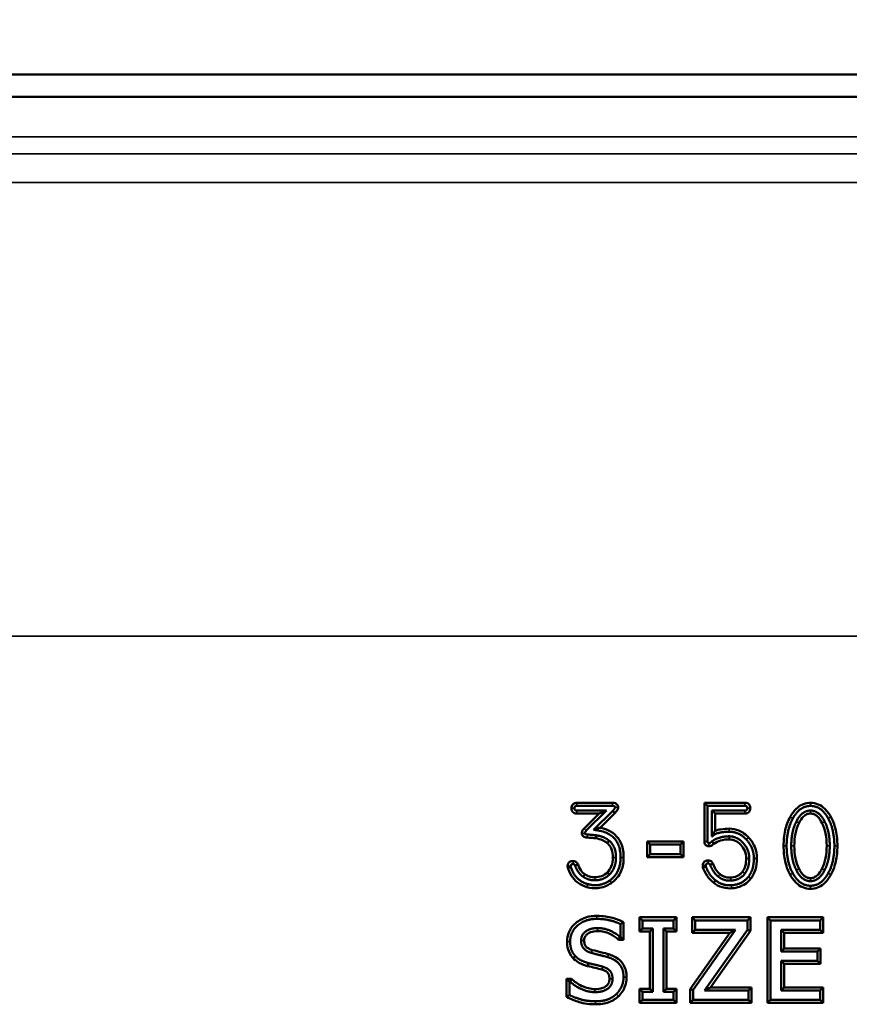
# Model space of a CAD drawing. Units: inches. Extents: x 0.3 to 39.7, y 0.3 to 30.6.
# Drawn here: x 7.9 to 10.2, y 21.6 to 24.3 of the extents above; entities that cross this region are included whole.
import ezdxf

# ---------------------------------------------------------------- set-up
doc = ezdxf.new("R2010")
doc.units = ezdxf.units.IN
doc.header["$LTSCALE"] = 1.818182
doc.header["$MEASUREMENT"] = 0
for name, color, linetype, lineweight in [('Dimension (ANSI)', 7, 'Continuous', 25), ('Visible (ANSI)', 7, 'Continuous', 50), ('Visible Narrow (ANSI)', 7, 'Continuous', 35)]:
    doc.layers.add(name, color=color, linetype=linetype, lineweight=lineweight)
doc.styles.add('Note Text (ANSI)', font='tahoma.ttf')
doc.dimstyles.new('Default (ANSI)', dxfattribs={"dimscale": 1.818182, "dimtxt": 0.15, "dimasz": 0.098425, "dimexe": 0.125, "dimexo": 0.0625, "dimgap": 0.031496, "dimtad": 0, "dimtih": 1, "dimtoh": 1, "dimrnd": 1e-08, "dimzin": 4, "dimdsep": 46, "dimtxsty": 'Note Text (ANSI)', "dimcen": 0.09, "dimdle": 0.393701, "dimclrd": 256, "dimclre": 256, "dimclrt": 256, "dimadec": 0, "dimazin": 1, "dimtfac": 0.8, "dimtofl": 0, "dimtmove": 0, "dimatfit": 3, "dimfxl": 1, "dimtolj": 1, "dimtzin": 4, "dimlwd": -1, "dimlwe": -1, "dimarcsym": 0})

# ---------------------------------------------------------------- blocks, each defined once
blk = doc.blocks.new('*D21')
at = {"layer": 'Defpoints', "color": 0, "transparency": 16777216}
for p in [(25.2277, 25.1647), (3.4153, 21.872), (25.2277, 21.872)]:
    blk.add_point(p, dxfattribs=at)
at = {"layer": 'Dimension (ANSI)', "transparency": 16777216}
for p, q in [((3.4153, 21.9856), (3.4153, 25.392)), ((25.2277, 21.9856), (25.2277, 25.392)), ((3.5942, 25.1647), (13.6745, 25.1647)), ((25.0488, 25.1647), (14.9685, 25.1647))]:
    blk.add_line(p, q, dxfattribs=at)
for points in [[(3.5942, 25.1945), (3.5942, 25.1349), (3.4153, 25.1647)], [(25.0488, 25.1945), (25.0488, 25.1349), (25.2277, 25.1647)]]:
    blk.add_solid(points, dxfattribs=at)
at = {"layer": 'Dimension (ANSI)', "transparency": 16777216, "attachment_point": 5, "style": 'Note Text (ANSI)'}
for s, insert, char_height in [('\\A1; 21.81"', (14.3215, 25.3646), 0.272727), ('\\A1;[554]', (14.3215, 24.9291), 0.27273)]:
    blk.add_mtext(s, dxfattribs=dict(at, insert=insert, char_height=char_height))
blk = doc.blocks.new('*D22')
at = {"layer": 'Defpoints', "color": 0, "transparency": 16777216}
for p in [(26.0403, 26.5792), (26.0403, 23.716), (3.3539, 21.872)]:
    blk.add_point(p, dxfattribs=at)
at = {"layer": 'Dimension (ANSI)', "transparency": 16777216}
for p, q in [((3.3539, 21.9856), (3.3539, 26.8065)), ((26.0403, 23.8296), (26.0403, 26.8065)), ((3.5328, 26.5792), (14.05, 26.5792)), ((25.8613, 26.5792), (15.3441, 26.5792))]:
    blk.add_line(p, q, dxfattribs=at)
for points in [[(3.5328, 26.6091), (3.5328, 26.5494), (3.3539, 26.5792)], [(25.8613, 26.6091), (25.8613, 26.5494), (26.0403, 26.5792)]]:
    blk.add_solid(points, dxfattribs=at)
at = {"layer": 'Dimension (ANSI)', "transparency": 16777216, "attachment_point": 5, "style": 'Note Text (ANSI)'}
for s, insert, char_height in [('\\A1; 22.69"', (14.6971, 26.7785), 0.272727), ('\\A1;[576]', (14.6971, 26.3436), 0.27273)]:
    blk.add_mtext(s, dxfattribs=dict(at, insert=insert, char_height=char_height))

msp = doc.modelspace()

# ---------------------------------------------------------------- linework, layer by layer
at = {"layer": 'Visible (ANSI)'}
for p, q in [((23.009, 24.1521), (5.634, 24.1521)), ((23.009, 24.0907), (5.634, 24.0907)), ((9.4153, 22.1457), (9.5141, 22.1457)), ((9.5141, 22.1373), (9.4153, 22.1373)), ((9.7669, 22.0395), (9.7669, 22.1457)), ((9.7669, 22.1457), (9.8789, 22.1457)), ((9.7669, 22.1457), (9.7753, 22.1373)), ((9.7753, 22.1373), (9.7753, 22.0395)), ((9.8789, 22.1373), (9.7753, 22.1373)), ((9.4153, 22.1246), (9.4971, 22.1246)), ((9.4768, 22.1162), (9.4153, 22.1162)), ((9.4357, 22.0752), (9.4768, 22.1162)), ((9.4971, 22.1246), (9.4416, 22.0693)), ((9.4618, 22.0713), (9.5143, 22.1234)), ((9.4768, 22.1162), (9.4971, 22.1246)), ((9.5202, 22.1175), (9.4797, 22.0772)), ((9.5202, 22.1175), (9.5143, 22.1234)), ((9.788, 22.1246), (9.8789, 22.1246)), ((9.7964, 22.1162), (9.788, 22.1246)), ((9.788, 22.0527), (9.788, 22.1246)), ((9.8789, 22.1162), (9.7964, 22.1162)), ((9.7964, 22.1162), (9.7964, 22.0684)), ((9.6096, 21.9961), (9.6096, 22.0395)), ((9.6096, 22.0395), (9.7093, 22.0395)), ((9.6096, 22.0395), (9.618, 22.0311)), ((9.618, 22.0311), (9.618, 22.0045)), ((9.7009, 22.0311), (9.618, 22.0311)), ((9.7093, 22.0395), (9.7009, 22.0311)), ((9.7009, 22.0045), (9.7009, 22.0311)), ((9.7093, 22.0395), (9.7093, 21.9961)), ((9.6096, 21.9961), (9.618, 22.0045)), ((9.7093, 21.9961), (9.6096, 21.9961)), ((9.618, 22.0045), (9.7009, 22.0045)), ((9.7093, 21.9961), (9.7009, 22.0045)), ((9.3987, 21.969), (9.3907, 21.9666)), ((9.4108, 21.9728), (9.4187, 21.9756)), ((9.7711, 21.9703), (9.7631, 21.9678)), ((9.7911, 21.9777), (9.7832, 21.9748)), ((9.5885, 21.7915), (9.5885, 21.8306)), ((9.5885, 21.8306), (9.6901, 21.8306)), ((9.5885, 21.8306), (9.5969, 21.8222)), ((9.6901, 21.8306), (9.6817, 21.8222)), ((9.6901, 21.8306), (9.6901, 21.7915)), ((9.7329, 21.7879), (9.7329, 21.8306)), ((9.7329, 21.8306), (9.8943, 21.8306)), ((9.7329, 21.8306), (9.7413, 21.8222)), ((9.8943, 21.8306), (9.886, 21.8222)), ((9.8943, 21.8306), (9.8943, 21.7933)), ((9.9409, 21.8306), (10.0946, 21.8306)), ((9.9409, 21.5948), (9.9409, 21.8306)), ((9.9409, 21.8306), (9.9493, 21.8222)), ((10.0946, 21.8306), (10.0863, 21.8222)), ((10.0946, 21.8306), (10.0946, 21.7879)), ((9.5357, 21.8119), (9.5441, 21.8171)), ((9.5357, 21.7771), (9.5357, 21.8119)), ((9.5441, 21.8171), (9.5441, 21.7688)), ((9.5969, 21.8222), (9.5969, 21.7998)), ((9.6817, 21.8222), (9.5969, 21.8222)), ((9.6817, 21.7998), (9.6817, 21.8222)), ((9.7413, 21.8222), (9.7413, 21.7963)), ((9.886, 21.8222), (9.7413, 21.8222)), ((9.886, 21.7959), (9.886, 21.8222)), ((10.0863, 21.8222), (9.9493, 21.8222)), ((9.9493, 21.8222), (9.9493, 21.6032)), ((10.0863, 21.7963), (10.0863, 21.8222)), ((9.5304, 21.7688), (9.5336, 21.7771)), ((9.5336, 21.7771), (9.5357, 21.7771)), ((9.5441, 21.7688), (9.5357, 21.7771)), ((9.5885, 21.7915), (9.5969, 21.7998)), ((9.6164, 21.7915), (9.5885, 21.7915)), ((9.5969, 21.7998), (9.6248, 21.7998)), ((9.6164, 21.7915), (9.6248, 21.7998)), ((9.6164, 21.6339), (9.6164, 21.7915)), ((9.6248, 21.7998), (9.6248, 21.6256)), ((9.6539, 21.7998), (9.6817, 21.7998)), ((9.6623, 21.7915), (9.6539, 21.7998)), ((9.6539, 21.6256), (9.6539, 21.7998)), ((9.6901, 21.7915), (9.6623, 21.7915)), ((9.6623, 21.7915), (9.6623, 21.6339)), ((9.6901, 21.7915), (9.6817, 21.7998)), ((9.7276, 21.633), (9.837, 21.7879)), ((9.7329, 21.7879), (9.7413, 21.7963)), ((9.837, 21.7879), (9.7329, 21.7879)), ((9.8531, 21.7963), (9.736, 21.6304)), ((9.7413, 21.7963), (9.8531, 21.7963)), ((9.7676, 21.6291), (9.886, 21.7959)), ((9.8943, 21.7933), (9.7838, 21.6375)), ((9.837, 21.7879), (9.8531, 21.7963)), ((9.8943, 21.7933), (9.886, 21.7959)), ((9.9784, 21.7963), (10.0863, 21.7963)), ((9.9867, 21.7879), (9.9784, 21.7963)), ((9.9784, 21.7363), (9.9784, 21.7963)), ((10.0946, 21.7879), (9.9867, 21.7879)), ((9.9867, 21.7879), (9.9867, 21.7447)), ((10.0946, 21.7879), (10.0863, 21.7963)), ((9.5441, 21.7688), (9.5304, 21.7688)), ((9.4051, 21.7182), (9.4112, 21.7239)), ((9.9867, 21.7447), (9.9784, 21.7363)), ((10.079, 21.7363), (9.9784, 21.7363)), ((9.9867, 21.7447), (10.0874, 21.7447)), ((10.0874, 21.7447), (10.079, 21.7363)), ((10.079, 21.7104), (10.079, 21.7363)), ((10.0874, 21.7447), (10.0874, 21.702)), ((9.4453, 21.6964), (9.4474, 21.7045)), ((9.9784, 21.7104), (10.079, 21.7104)), ((9.9867, 21.702), (9.9784, 21.7104)), ((9.9784, 21.6291), (9.9784, 21.7104)), ((10.0874, 21.702), (9.9867, 21.702)), ((9.9867, 21.702), (9.9867, 21.6375)), ((10.0874, 21.702), (10.079, 21.7104)), ((9.387, 21.6111), (9.387, 21.6613)), ((9.387, 21.6613), (9.4008, 21.6613)), ((9.387, 21.6613), (9.3954, 21.6529)), ((9.3954, 21.6529), (9.3954, 21.6163)), ((9.3975, 21.6529), (9.3954, 21.6529)), ((9.4008, 21.6613), (9.3975, 21.6529)), ((9.3954, 21.6163), (9.387, 21.6111)), ((9.5885, 21.5948), (9.5885, 21.6339)), ((9.5885, 21.6339), (9.6164, 21.6339)), ((9.5885, 21.6339), (9.5969, 21.6256)), ((9.5969, 21.6256), (9.5969, 21.6032)), ((9.6248, 21.6256), (9.5969, 21.6256)), ((9.6164, 21.6339), (9.6248, 21.6256)), ((9.6623, 21.6339), (9.6539, 21.6256)), ((9.6817, 21.6256), (9.6539, 21.6256)), ((9.6623, 21.6339), (9.6901, 21.6339)), ((9.6901, 21.6339), (9.6817, 21.6256)), ((9.6817, 21.6032), (9.6817, 21.6256)), ((9.6901, 21.6339), (9.6901, 21.5948)), ((9.7276, 21.5948), (9.7276, 21.633)), ((9.7276, 21.633), (9.736, 21.6304)), ((9.736, 21.6304), (9.736, 21.6032)), ((9.7838, 21.6375), (9.7676, 21.6291)), ((9.889, 21.6291), (9.7676, 21.6291)), ((9.7838, 21.6375), (9.8973, 21.6375)), ((9.8973, 21.6375), (9.889, 21.6291)), ((9.889, 21.6032), (9.889, 21.6291)), ((9.8973, 21.6375), (9.8973, 21.5948)), ((9.9867, 21.6375), (9.9784, 21.6291)), ((10.0863, 21.6291), (9.9784, 21.6291)), ((9.9867, 21.6375), (10.0946, 21.6375)), ((10.0946, 21.6375), (10.0863, 21.6291)), ((10.0863, 21.6032), (10.0863, 21.6291)), ((10.0946, 21.6375), (10.0946, 21.5948)), ((9.5885, 21.5948), (9.5969, 21.6032)), ((9.6901, 21.5948), (9.5885, 21.5948)), ((9.5969, 21.6032), (9.6817, 21.6032)), ((9.6901, 21.5948), (9.6817, 21.6032)), ((9.7276, 21.5948), (9.736, 21.6032)), ((9.8973, 21.5948), (9.7276, 21.5948)), ((9.736, 21.6032), (9.889, 21.6032)), ((9.8973, 21.5948), (9.889, 21.6032)), ((9.9409, 21.5948), (9.9493, 21.6032)), ((10.0946, 21.5948), (9.9409, 21.5948)), ((9.9493, 21.6032), (10.0863, 21.6032)), ((10.0946, 21.5948), (10.0863, 21.6032))]:
    msp.add_line(p, q, dxfattribs=at)
for points, knots in [([(9.4005, 22.131), (9.4005, 22.133), (9.4008, 22.135), (9.4021, 22.1385), (9.403, 22.14), (9.4053, 22.1425), (9.4067, 22.1435), (9.4093, 22.1447), (9.4105, 22.1451), (9.4129, 22.1456), (9.4141, 22.1457), (9.4153, 22.1457)], [0, 0, 0, 0, 0.01533598, 0.01533598, 0.02882628, 0.02882628, 0.04148736, 0.04148736, 0.05125139, 0.05125139, 0.06026993, 0.06026993, 0.06026993, 0.06026993]), ([(9.4153, 22.1162), (9.4132, 22.1162), (9.4112, 22.1165), (9.4077, 22.1178), (9.4062, 22.1187), (9.4036, 22.1211), (9.4027, 22.1224), (9.4014, 22.1251), (9.401, 22.1263), (9.4006, 22.1287), (9.4005, 22.1298), (9.4005, 22.131)], [0, 0, 0, 0, 0.01555536, 0.01555536, 0.02915435, 0.02915435, 0.0419181, 0.0419181, 0.05163279, 0.05163279, 0.06061085, 0.06061085, 0.06061085, 0.06061085]), ([(9.5141, 22.1457), (9.517, 22.1457), (9.5195, 22.1453), (9.5235, 22.1438), (9.5247, 22.143), (9.5267, 22.1413), (9.5275, 22.1401), (9.5286, 22.138), (9.5288, 22.1372), (9.5292, 22.1356), (9.5293, 22.1348), (9.5293, 22.134)], [0, 0, 0, 0, 0.02220279, 0.02220279, 0.04073984, 0.04073984, 0.06425557, 0.06425557, 0.07829017, 0.07829017, 0.0913746, 0.0913746, 0.0913746, 0.0913746]), ([(9.5293, 22.134), (9.5293, 22.1325), (9.529, 22.131), (9.5279, 22.1275), (9.5268, 22.1257), (9.5237, 22.1211), (9.5218, 22.1192), (9.5202, 22.1175)], [0, 0, 0, 0, 0.01165781, 0.01165781, 0.02736399, 0.02736399, 0.05370892, 0.05370892, 0.05370892, 0.05370892]), ([(9.8789, 22.1457), (9.881, 22.1457), (9.883, 22.1454), (9.8865, 22.1441), (9.8881, 22.1432), (9.8906, 22.1408), (9.8916, 22.1395), (9.8928, 22.1369), (9.8932, 22.1357), (9.8936, 22.1333), (9.8937, 22.1322), (9.8937, 22.131)], [0, 0, 0, 0, 0.01556916, 0.01556916, 0.0291426, 0.0291426, 0.0418886, 0.0418886, 0.05144944, 0.05144944, 0.06026635, 0.06026635, 0.06026635, 0.06026635]), ([(9.8937, 22.131), (9.8937, 22.129), (9.8934, 22.127), (9.8921, 22.1234), (9.8912, 22.1219), (9.8889, 22.1194), (9.8875, 22.1184), (9.8849, 22.1171), (9.8837, 22.1167), (9.8813, 22.1163), (9.8801, 22.1162), (9.8789, 22.1162)], [0, 0, 0, 0, 0.01555536, 0.01555536, 0.02915435, 0.02915435, 0.0419181, 0.0419181, 0.05163279, 0.05163279, 0.06061085, 0.06061085, 0.06061085, 0.06061085]), ([(10.0035, 22.1069), (10.0086, 22.1164), (10.015, 22.1254), (10.0284, 22.1366), (10.034, 22.14), (10.0464, 22.1446), (10.0529, 22.1457), (10.0595, 22.1457)], [0.000113, 0.000113, 0.000113, 0.000113, 0.0823794, 0.0823794, 0.1329969, 0.1329969, 0.1834535, 0.1834535, 0.1834535, 0.1834535]), ([(10.0595, 22.1457), (10.0669, 22.1457), (10.0741, 22.1443), (10.0876, 22.1387), (10.0935, 22.1347), (10.1077, 22.1212), (10.1133, 22.1114), (10.1157, 22.1069)], [0, 0, 0, 0, 0.0563703, 0.0563703, 0.1112395, 0.1112395, 0.2055182, 0.2055182, 0.2055182, 0.2055182]), ([(9.9853, 22.0272), (9.9853, 22.0416), (9.9866, 22.0561), (9.9927, 22.083), (9.9972, 22.0953), (10.0035, 22.1069)], [0, 0, 0, 0, 0.1096358, 0.1096358, 0.210064, 0.210064, 0.210064, 0.210064]), ([(10.0595, 22.1162), (10.0561, 22.1162), (10.0527, 22.1156), (10.0461, 22.1128), (10.0431, 22.1107), (10.0352, 22.1033), (10.031, 22.0967), (10.0278, 22.0904)], [0, 0, 0, 0, 0.0265012, 0.0265012, 0.0545248, 0.0545248, 0.1091045, 0.1091045, 0.1091045, 0.1091045]), ([(10.0911, 22.0905), (10.0877, 22.0972), (10.0833, 22.1041), (10.075, 22.1113), (10.0721, 22.1132), (10.0659, 22.1156), (10.0628, 22.1162), (10.0595, 22.1162)], [0.0000946, 0.0000946, 0.0000946, 0.0000946, 0.0572981, 0.0572981, 0.0835298, 0.0835298, 0.1081485, 0.1081485, 0.1081485, 0.1081485]), ([(10.1157, 22.1069), (10.1209, 22.0973), (10.125, 22.0888), (10.1323, 22.0563), (10.1336, 22.0417), (10.1336, 22.0272)], [0.0017657, 0.0017657, 0.0017657, 0.0017657, 0.084679, 0.084679, 0.1486713, 0.1486713, 0.1486713, 0.1486713]), ([(9.4291, 22.0618), (9.4291, 22.0635), (9.4294, 22.0652), (9.4306, 22.0685), (9.4314, 22.07), (9.4337, 22.0732), (9.4347, 22.0742), (9.4357, 22.0752)], [0, 0, 0, 0, 0.01300299, 0.01300299, 0.02624336, 0.02624336, 0.04273338, 0.04273338, 0.04273338, 0.04273338]), ([(9.4618, 22.0713), (9.4663, 22.0729), (9.4707, 22.0744), (9.4766, 22.0763), (9.4781, 22.0768), (9.4797, 22.0772)], [0, 0, 0, 0, 0.06772135, 0.06772135, 0.09280448, 0.09280448, 0.09280448, 0.09280448]), ([(9.4797, 22.0772), (9.4875, 22.0756), (9.4952, 22.0733), (9.511, 22.0659), (9.5187, 22.0605), (9.531, 22.047), (9.5354, 22.0396), (9.5429, 22.02), (9.5445, 22.0076), (9.5445, 21.9953)], [0.0438577, 0.0438577, 0.0438577, 0.0438577, 0.1043021, 0.1043021, 0.1766659, 0.1766659, 0.2431696, 0.2431696, 0.3366153, 0.3366153, 0.3366153, 0.3366153]), ([(9.7964, 22.0684), (9.8013, 22.0705), (9.8066, 22.0719), (9.82, 22.0743), (9.8279, 22.0747), (9.8354, 22.0747)], [0.0452981, 0.0452981, 0.0452981, 0.0452981, 0.0857952, 0.0857952, 0.1492431, 0.1492431, 0.1492431, 0.1492431]), ([(9.8354, 22.0747), (9.8446, 22.0747), (9.8535, 22.073), (9.867, 22.0673), (9.8717, 22.0647), (9.8821, 22.0572), (9.8864, 22.0529), (9.8885, 22.0507)], [0, 0, 0, 0, 0.0702302, 0.0702302, 0.1115839, 0.1115839, 0.1679253, 0.1679253, 0.1679253, 0.1679253]), ([(10.0278, 22.0904), (10.0233, 22.0812), (10.0201, 22.0716), (10.0157, 22.0503), (10.0148, 22.0387), (10.0148, 22.0272)], [0.0000964, 0.0000964, 0.0000964, 0.0000964, 0.0776283, 0.0776283, 0.1653667, 0.1653667, 0.1653667, 0.1653667]), ([(10.1041, 22.0276), (10.1041, 22.0391), (10.1032, 22.0506), (10.0988, 22.0718), (10.0956, 22.0814), (10.0911, 22.0905)], [0, 0, 0, 0, 0.0875589, 0.0875589, 0.1647074, 0.1647074, 0.1647074, 0.1647074]), ([(9.444, 22.0503), (9.4423, 22.0505), (9.439, 22.0508), (9.4348, 22.0526), (9.4334, 22.0534), (9.4312, 22.0556), (9.4305, 22.0566), (9.4297, 22.0584), (9.4295, 22.0591), (9.4292, 22.0604), (9.4291, 22.0611), (9.4291, 22.0618)], [0.00028845, 0.00028845, 0.00028845, 0.00028845, 0.01255605, 0.01255605, 0.01756135, 0.01756135, 0.021043, 0.021043, 0.02296609, 0.02296609, 0.02486681, 0.02486681, 0.02486681, 0.02486681]), ([(9.4678, 22.0482), (9.4639, 22.0486), (9.4599, 22.049), (9.452, 22.0497), (9.448, 22.05), (9.444, 22.0503)], [0.00076566, 0.00076566, 0.00076566, 0.00076566, 0.03098648, 0.03098648, 0.06143257, 0.06143257, 0.06143257, 0.06143257]), ([(9.4678, 22.0482), (9.4679, 22.0489), (9.468, 22.0496), (9.4684, 22.0524), (9.4686, 22.0545), (9.4689, 22.0565)], [0.04107343, 0.04107343, 0.04107343, 0.04107343, 0.06160468, 0.06160468, 0.12322777, 0.12322777, 0.12322777, 0.12322777]), ([(9.4995, 22.035), (9.4955, 22.0384), (9.4909, 22.041), (9.4802, 22.0455), (9.474, 22.0472), (9.4678, 22.0482)], [0.00013419, 0.00013419, 0.00013419, 0.00013419, 0.04051537, 0.04051537, 0.08843946, 0.08843946, 0.08843946, 0.08843946]), ([(9.788, 22.0527), (9.7893, 22.056), (9.7909, 22.0591), (9.7935, 22.0639), (9.795, 22.0662), (9.7964, 22.0684)], [0, 0, 0, 0, 0.04532903, 0.04532903, 0.08852275, 0.08852275, 0.08852275, 0.08852275]), ([(9.8885, 22.0507), (9.8945, 22.0444), (9.9003, 22.0377), (9.9099, 22.0142), (9.9118, 22.0037), (9.9118, 21.9928)], [0.00152, 0.00152, 0.00152, 0.00152, 0.0679091, 0.0679091, 0.1175729, 0.1175729, 0.1175729, 0.1175729]), ([(9.4995, 22.035), (9.5, 22.0355), (9.5005, 22.036), (9.5023, 22.0381), (9.5036, 22.0397), (9.505, 22.0413)], [0.04090528, 0.04090528, 0.04090528, 0.04090528, 0.06138998, 0.06138998, 0.12286026, 0.12286026, 0.12286026, 0.12286026]), ([(9.515, 21.9954), (9.515, 22.0033), (9.514, 22.0114), (9.5098, 22.0218), (9.5082, 22.0248), (9.5043, 22.0303), (9.5021, 22.0328), (9.4995, 22.035)], [0, 0, 0, 0, 0.0600473, 0.0600473, 0.0858249, 0.0858249, 0.1112262, 0.1112262, 0.1112262, 0.1112262]), ([(9.7794, 22.0263), (9.7774, 22.0263), (9.7758, 22.0267), (9.7731, 22.0277), (9.7718, 22.0286), (9.7697, 22.0306), (9.7688, 22.0318), (9.7677, 22.0342), (9.7674, 22.0353), (9.767, 22.0374), (9.7669, 22.0384), (9.7669, 22.0395)], [0, 0, 0, 0, 0.01560959, 0.01560959, 0.03414486, 0.03414486, 0.05147847, 0.05147847, 0.06538703, 0.06538703, 0.07773232, 0.07773232, 0.07773232, 0.07773232]), ([(9.7931, 22.0331), (9.7913, 22.0313), (9.7894, 22.0298), (9.7863, 22.028), (9.785, 22.0274), (9.7824, 22.0265), (9.7809, 22.0263), (9.7794, 22.0263)], [0.00173434, 0.00173434, 0.00173434, 0.00173434, 0.0220058, 0.0220058, 0.03417175, 0.03417175, 0.04754837, 0.04754837, 0.04754837, 0.04754837]), ([(9.7931, 22.0331), (9.7927, 22.0336), (9.7922, 22.0342), (9.7904, 22.0363), (9.7891, 22.0379), (9.7877, 22.0395)], [-0.08214506, -0.08214506, -0.08214506, -0.08214506, -0.06133842, -0.06133842, 0, 0, 0, 0]), ([(9.8354, 22.0452), (9.8273, 22.0452), (9.8192, 22.0443), (9.8049, 22.04), (9.7987, 22.0371), (9.7931, 22.0331)], [0, 0, 0, 0, 0.0612858, 0.0612858, 0.1138848, 0.1138848, 0.1138848, 0.1138848]), ([(9.8823, 21.9928), (9.8823, 21.9999), (9.8811, 22.0068), (9.8754, 22.0206), (9.8711, 22.0261), (9.8627, 22.0349), (9.8577, 22.0389), (9.8493, 22.0428), (9.8466, 22.0437), (9.8411, 22.0449), (9.8382, 22.0452), (9.8354, 22.0452)], [0, 0, 0, 0, 0.0543565, 0.0543565, 0.1130808, 0.1130808, 0.1776142, 0.1776142, 0.2062564, 0.2062564, 0.2352436, 0.2352436, 0.2352436, 0.2352436]), ([(10.0032, 21.9479), (9.998, 21.9574), (9.9939, 21.9658), (9.9866, 21.9982), (9.9853, 22.0128), (9.9853, 22.0272)], [0.0017982, 0.0017982, 0.0017982, 0.0017982, 0.08428, 0.08428, 0.1480727, 0.1480727, 0.1480727, 0.1480727]), ([(10.0148, 22.0272), (10.0148, 22.0157), (10.0157, 22.0041), (10.0201, 21.983), (10.0233, 21.9734), (10.0278, 21.9643)], [0, 0, 0, 0, 0.0875589, 0.0875589, 0.1647074, 0.1647074, 0.1647074, 0.1647074]), ([(10.0911, 21.9644), (10.0956, 21.9736), (10.0988, 21.9832), (10.1032, 22.0044), (10.1041, 22.0161), (10.1041, 22.0276)], [0.0000964, 0.0000964, 0.0000964, 0.0000964, 0.0776283, 0.0776283, 0.1653667, 0.1653667, 0.1653667, 0.1653667]), ([(10.1336, 22.0272), (10.1336, 22.0128), (10.1323, 21.9982), (10.125, 21.9658), (10.1209, 21.9574), (10.1157, 21.9479)], [0, 0, 0, 0, 0.110304, 0.110304, 0.2529232, 0.2529232, 0.2529232, 0.2529232]), ([(9.4995, 21.9543), (9.5043, 21.959), (9.5079, 21.9644), (9.5138, 21.9785), (9.515, 21.987), (9.515, 21.9954)], [0.0002725, 0.0002725, 0.0002725, 0.0002725, 0.0512923, 0.0512923, 0.1160916, 0.1160916, 0.1160916, 0.1160916]), ([(9.5445, 21.9953), (9.5445, 21.9828), (9.5426, 21.9704), (9.5351, 21.9519), (9.5314, 21.9456), (9.5205, 21.9322), (9.5142, 21.9275), (9.511, 21.9252)], [0, 0, 0, 0, 0.095305, 0.095305, 0.1516544, 0.1516544, 0.2269704, 0.2269704, 0.2269704, 0.2269704]), ([(9.39, 21.9713), (9.39, 21.9737), (9.3905, 21.9755), (9.3916, 21.9786), (9.3926, 21.98), (9.3949, 21.9825), (9.3962, 21.9834), (9.3989, 21.9847), (9.4001, 21.9851), (9.4026, 21.9855), (9.4038, 21.9856), (9.405, 21.9856)], [0, 0, 0, 0, 0.01822729, 0.01822729, 0.03879009, 0.03879009, 0.05808826, 0.05808826, 0.0736416, 0.0736416, 0.08802706, 0.08802706, 0.08802706, 0.08802706]), ([(9.3907, 21.9666), (9.3905, 21.9673), (9.3904, 21.9678), (9.3901, 21.9693), (9.39, 21.9703), (9.39, 21.9713)], [0.00194462, 0.00194462, 0.00194462, 0.00194462, 0.00880976, 0.00880976, 0.0223943, 0.0223943, 0.0223943, 0.0223943]), ([(9.4431, 21.9139), (9.4383, 21.9153), (9.4275, 21.9187), (9.4104, 21.9323), (9.4052, 21.9382), (9.3951, 21.9537), (9.3922, 21.962), (9.3907, 21.9666)], [0.00168676, 0.00168676, 0.00168676, 0.00168676, 0.03504726, 0.03504726, 0.05429665, 0.05429665, 0.07959231, 0.07959231, 0.07959231, 0.07959231]), ([(9.405, 21.9856), (9.4069, 21.9856), (9.4088, 21.9853), (9.4122, 21.9839), (9.4136, 21.9829), (9.4159, 21.9807), (9.4167, 21.9796), (9.418, 21.9773), (9.4184, 21.9763), (9.4187, 21.9756)], [0, 0, 0, 0, 0.01447131, 0.01447131, 0.02803421, 0.02803421, 0.03829817, 0.03829817, 0.04861388, 0.04861388, 0.04861388, 0.04861388]), ([(9.4187, 21.9756), (9.4197, 21.9725), (9.4219, 21.9665), (9.4293, 21.956), (9.4331, 21.9523), (9.4375, 21.9492)], [0.00137753, 0.00137753, 0.00137753, 0.00137753, 0.02272467, 0.02272467, 0.03802116, 0.03802116, 0.03802116, 0.03802116]), ([(9.7624, 21.9728), (9.7624, 21.9752), (9.7629, 21.9771), (9.7641, 21.9802), (9.765, 21.9817), (9.7673, 21.9841), (9.7686, 21.9851), (9.7713, 21.9863), (9.7726, 21.9867), (9.775, 21.9872), (9.7762, 21.9873), (9.7774, 21.9873)], [0, 0, 0, 0, 0.01838523, 0.01838523, 0.03871656, 0.03871656, 0.05779679, 0.05779679, 0.07294768, 0.07294768, 0.0869678, 0.0869678, 0.0869678, 0.0869678]), ([(9.7631, 21.9678), (9.7629, 21.9686), (9.7629, 21.9689), (9.7626, 21.9704), (9.7624, 21.9716), (9.7624, 21.9728)], [0.00292095, 0.00292095, 0.00292095, 0.00292095, 0.01186376, 0.01186376, 0.03789701, 0.03789701, 0.03789701, 0.03789701]), ([(9.7923, 21.926), (9.7854, 21.9313), (9.7796, 21.9377), (9.7686, 21.9539), (9.7651, 21.9625), (9.7631, 21.9678)], [0.0001359, 0.0001359, 0.0001359, 0.0001359, 0.066278, 0.066278, 0.1496516, 0.1496516, 0.1496516, 0.1496516]), ([(9.7774, 21.9873), (9.7794, 21.9873), (9.7813, 21.9869), (9.7847, 21.9855), (9.7862, 21.9845), (9.7884, 21.9824), (9.7891, 21.9814), (9.7904, 21.9793), (9.7908, 21.9784), (9.7911, 21.9777)], [0, 0, 0, 0, 0.0147527, 0.0147527, 0.02857877, 0.02857877, 0.03798719, 0.03798719, 0.04726857, 0.04726857, 0.04726857, 0.04726857]), ([(9.7911, 21.9777), (9.7922, 21.9746), (9.7946, 21.9683), (9.8021, 21.9571), (9.8058, 21.953), (9.8101, 21.9495)], [0.00139898, 0.00139898, 0.00139898, 0.00139898, 0.02368161, 0.02368161, 0.03929627, 0.03929627, 0.03929627, 0.03929627]), ([(9.8719, 21.9559), (9.8754, 21.9607), (9.8779, 21.9661), (9.8816, 21.9786), (9.8823, 21.9858), (9.8823, 21.9928)], [0.00008245, 0.00008245, 0.00008245, 0.00008245, 0.04560357, 0.04560357, 0.09937191, 0.09937191, 0.09937191, 0.09937191]), ([(9.9118, 21.9928), (9.9118, 21.9824), (9.9106, 21.9719), (9.9036, 21.9486), (9.8977, 21.9405), (9.8951, 21.9372)], [0, 0, 0, 0, 0.0792533, 0.0792533, 0.1859276, 0.1859276, 0.1859276, 0.1859276]), ([(9.4375, 21.9492), (9.4371, 21.9486), (9.4367, 21.948), (9.4351, 21.9458), (9.4339, 21.944), (9.4327, 21.9423)], [0.04090553, 0.04090553, 0.04090553, 0.04090553, 0.06139393, 0.06139393, 0.12288401, 0.12288401, 0.12288401, 0.12288401]), ([(9.4375, 21.9492), (9.4415, 21.9464), (9.4458, 21.9443), (9.4551, 21.9414), (9.46, 21.9408), (9.4649, 21.9408)], [0.00012092, 0.00012092, 0.00012092, 0.00012092, 0.03712131, 0.03712131, 0.07484024, 0.07484024, 0.07484024, 0.07484024]), ([(9.4649, 21.9408), (9.4714, 21.9408), (9.4777, 21.9418), (9.4897, 21.9465), (9.4949, 21.9499), (9.4995, 21.9543)], [0, 0, 0, 0, 0.04921461, 0.04921461, 0.0976783, 0.0976783, 0.0976783, 0.0976783]), ([(9.5053, 21.9483), (9.5039, 21.9498), (9.5024, 21.9513), (9.5005, 21.9533), (9.5, 21.9538), (9.4995, 21.9543)], [0, 0, 0, 0, 0.06145622, 0.06145622, 0.08193841, 0.08193841, 0.08193841, 0.08193841]), ([(9.8101, 21.9495), (9.8143, 21.946), (9.819, 21.9433), (9.831, 21.9395), (9.8354, 21.9396), (9.8396, 21.9399)], [0.00009579, 0.00009579, 0.00009579, 0.00009579, 0.0416671, 0.0416671, 0.09572153, 0.09572153, 0.09572153, 0.09572153]), ([(9.8396, 21.9399), (9.8431, 21.9401), (9.8507, 21.9408), (9.861, 21.9459), (9.8634, 21.9475), (9.868, 21.9514), (9.8701, 21.9535), (9.8719, 21.9559)], [0.00117907, 0.00117907, 0.00117907, 0.00117907, 0.02453239, 0.02453239, 0.03259793, 0.03259793, 0.04084394, 0.04084394, 0.04084394, 0.04084394]), ([(10.0595, 21.9091), (10.0521, 21.9091), (10.0449, 21.9105), (10.0313, 21.9161), (10.0254, 21.9202), (10.0112, 21.9336), (10.0056, 21.9434), (10.0032, 21.9479)], [0, 0, 0, 0, 0.056762, 0.056762, 0.1118787, 0.1118787, 0.2058044, 0.2058044, 0.2058044, 0.2058044]), ([(10.0278, 21.9643), (10.0312, 21.9576), (10.0356, 21.9507), (10.0439, 21.9435), (10.0468, 21.9416), (10.0531, 21.9392), (10.0563, 21.9386), (10.0595, 21.9386)], [0.0000946, 0.0000946, 0.0000946, 0.0000946, 0.0571397, 0.0571397, 0.0836215, 0.0836215, 0.1085661, 0.1085661, 0.1085661, 0.1085661]), ([(10.0595, 21.9386), (10.063, 21.9386), (10.0662, 21.9392), (10.0728, 21.942), (10.0758, 21.9441), (10.0837, 21.9514), (10.0879, 21.958), (10.0911, 21.9644)], [0, 0, 0, 0, 0.0261278, 0.0261278, 0.0539149, 0.0539149, 0.1086904, 0.1086904, 0.1086904, 0.1086904]), ([(10.1157, 21.9479), (10.1129, 21.9427), (10.1064, 21.9312), (10.0904, 21.918), (10.0848, 21.9146), (10.0725, 21.9102), (10.0661, 21.9091), (10.0595, 21.9091)], [0.00185677, 0.00185677, 0.00185677, 0.00185677, 0.04134062, 0.04134062, 0.05964823, 0.05964823, 0.07786849, 0.07786849, 0.07786849, 0.07786849]), ([(9.511, 21.9252), (9.5068, 21.9222), (9.497, 21.9156), (9.4764, 21.9108), (9.4697, 21.9102), (9.4538, 21.9109), (9.4466, 21.9129), (9.4431, 21.9139)], [0.0016094, 0.0016094, 0.0016094, 0.0016094, 0.03608446, 0.03608446, 0.0522856, 0.0522856, 0.07425328, 0.07425328, 0.07425328, 0.07425328]), ([(9.7923, 21.926), (9.7927, 21.9265), (9.7931, 21.9271), (9.7949, 21.9293), (9.7962, 21.9309), (9.7975, 21.9325)], [0.0410035, 0.0410035, 0.0410035, 0.0410035, 0.06151489, 0.06151489, 0.12299558, 0.12299558, 0.12299558, 0.12299558]), ([(9.8417, 21.9105), (9.8375, 21.9102), (9.8276, 21.9097), (9.8071, 21.916), (9.7993, 21.9203), (9.7923, 21.926)], [0.00114929, 0.00114929, 0.00114929, 0.00114929, 0.02956834, 0.02956834, 0.05024459, 0.05024459, 0.05024459, 0.05024459]), ([(9.8951, 21.9372), (9.8926, 21.9339), (9.8864, 21.9262), (9.8703, 21.9171), (9.8649, 21.9149), (9.8516, 21.9112), (9.845, 21.9107), (9.8417, 21.9105)], [0.00124746, 0.00124746, 0.00124746, 0.00124746, 0.02948572, 0.02948572, 0.04255675, 0.04255675, 0.06046562, 0.06046562, 0.06046562, 0.06046562]), ([(9.3886, 21.7635), (9.3886, 21.7723), (9.3901, 21.7809), (9.3967, 21.7967), (9.4013, 21.8035), (9.4121, 21.8148), (9.4199, 21.8215), (9.4373, 21.8293), (9.4435, 21.8313), (9.4567, 21.8339), (9.4637, 21.8345), (9.4706, 21.8345)], [0, 0, 0, 0, 0.0675208, 0.0675208, 0.1306002, 0.1306002, 0.186417, 0.186417, 0.2157165, 0.2157165, 0.2467312, 0.2467312, 0.2467312, 0.2467312]), ([(9.4706, 21.8345), (9.488, 21.8345), (9.502, 21.8322), (9.5253, 21.826), (9.5336, 21.8223), (9.5441, 21.8171)], [0, 0, 0, 0, 0.1323654, 0.1323654, 0.2645644, 0.2645644, 0.2645644, 0.2645644]), ([(9.4726, 21.7925), (9.466, 21.7925), (9.4592, 21.7917), (9.4478, 21.7872), (9.4444, 21.7845), (9.44, 21.7803), (9.4384, 21.778), (9.4369, 21.7743), (9.4364, 21.7729), (9.4358, 21.7698), (9.4357, 21.7681), (9.4357, 21.7665)], [0, 0, 0, 0, 0.0500991, 0.0500991, 0.0933989, 0.0933989, 0.1439912, 0.1439912, 0.1744858, 0.1744858, 0.2083554, 0.2083554, 0.2083554, 0.2083554]), ([(9.5304, 21.7688), (9.5239, 21.7747), (9.518, 21.7792), (9.5003, 21.7878), (9.4945, 21.7895), (9.4848, 21.7918), (9.4787, 21.7925), (9.4726, 21.7925)], [0.0149791, 0.0149791, 0.0149791, 0.0149791, 0.0880956, 0.0880956, 0.146355, 0.146355, 0.2410776, 0.2410776, 0.2410776, 0.2410776]), ([(9.4051, 21.7182), (9.4027, 21.7207), (9.3971, 21.7269), (9.3913, 21.7421), (9.3886, 21.7504), (9.3886, 21.7635)], [0.000824, 0.000824, 0.000824, 0.000824, 0.0245146, 0.0245146, 0.03419038, 0.03419038, 0.03419038, 0.03419038]), ([(9.4357, 21.7665), (9.4357, 21.7619), (9.4364, 21.7584), (9.4387, 21.7526), (9.4402, 21.7506), (9.4436, 21.7472), (9.4459, 21.7456), (9.4514, 21.7426), (9.4547, 21.7414), (9.4581, 21.7405)], [0, 0, 0, 0, 0.0345227, 0.0345227, 0.069713, 0.069713, 0.1175006, 0.1175006, 0.1768058, 0.1768058, 0.1768058, 0.1768058]), ([(9.4581, 21.7405), (9.4671, 21.7381), (9.4781, 21.7354), (9.4928, 21.7319), (9.4967, 21.7308), (9.5032, 21.7289)], [0, 0, 0, 0, 0.0712718, 0.0712718, 0.3995172, 0.3995172, 0.3995172, 0.3995172]), ([(9.5032, 21.7289), (9.5084, 21.7273), (9.5193, 21.7237), (9.534, 21.7126), (9.5396, 21.7073), (9.5471, 21.6945), (9.5492, 21.6892), (9.552, 21.6777), (9.5526, 21.6717), (9.5526, 21.6657)], [0.00215603, 0.00215603, 0.00215603, 0.00215603, 0.038144, 0.038144, 0.05537261, 0.05537261, 0.06628568, 0.06628568, 0.07774099, 0.07774099, 0.07774099, 0.07774099]), ([(9.4453, 21.6964), (9.4377, 21.6984), (9.4302, 21.7011), (9.4134, 21.7096), (9.4075, 21.7156), (9.4051, 21.7182)], [0.0010733, 0.0010733, 0.0010733, 0.0010733, 0.0606586, 0.0606586, 0.1452478, 0.1452478, 0.1452478, 0.1452478]), ([(9.4846, 21.6865), (9.4786, 21.6883), (9.4725, 21.6899), (9.4584, 21.6931), (9.4536, 21.6943), (9.4453, 21.6964)], [0.0001054, 0.0001054, 0.0001054, 0.0001054, 0.0481201, 0.0481201, 0.1098396, 0.1098396, 0.1098396, 0.1098396]), ([(9.5055, 21.6611), (9.5055, 21.6657), (9.5048, 21.6693), (9.5025, 21.6753), (9.5009, 21.6772), (9.4979, 21.6803), (9.4959, 21.6817), (9.4909, 21.6845), (9.4877, 21.6856), (9.4846, 21.6865)], [0, 0, 0, 0, 0.0352597, 0.0352597, 0.0709657, 0.0709657, 0.1185017, 0.1185017, 0.1809354, 0.1809354, 0.1809354, 0.1809354]), ([(9.4008, 21.6613), (9.4087, 21.6538), (9.4171, 21.647), (9.4344, 21.6391), (9.4408, 21.6366), (9.4536, 21.6336), (9.4593, 21.6329), (9.4651, 21.6329)], [0.0135693, 0.0135693, 0.0135693, 0.0135693, 0.0967979, 0.0967979, 0.1287877, 0.1287877, 0.1541386, 0.1541386, 0.1541386, 0.1541386]), ([(9.4651, 21.6329), (9.4723, 21.6329), (9.4801, 21.6336), (9.492, 21.6377), (9.4952, 21.64), (9.4998, 21.6441), (9.5018, 21.6466), (9.504, 21.6512), (9.5045, 21.653), (9.5054, 21.6569), (9.5055, 21.659), (9.5055, 21.6611)], [0, 0, 0, 0, 0.0547981, 0.0547981, 0.0959172, 0.0959172, 0.1402123, 0.1402123, 0.1658941, 0.1658941, 0.1947438, 0.1947438, 0.1947438, 0.1947438]), ([(9.5526, 21.6657), (9.5526, 21.6561), (9.5507, 21.6469), (9.5452, 21.6332), (9.5427, 21.6286), (9.5358, 21.6185), (9.532, 21.6148), (9.5301, 21.613)], [0, 0, 0, 0, 0.0727626, 0.0727626, 0.1130106, 0.1130106, 0.1666198, 0.1666198, 0.1666198, 0.1666198]), ([(9.4672, 21.5909), (9.4429, 21.5909), (9.4288, 21.5947), (9.4063, 21.6021), (9.3978, 21.6058), (9.387, 21.6111)], [0, 0, 0, 0, 0.1856754, 0.1856754, 0.3859984, 0.3859984, 0.3859984, 0.3859984]), ([(9.5301, 21.613), (9.5238, 21.6072), (9.5175, 21.6021), (9.4985, 21.5946), (9.4874, 21.5909), (9.4672, 21.5909)], [0.00139054, 0.00139054, 0.00139054, 0.00139054, 0.06661096, 0.06661096, 0.09244435, 0.09244435, 0.09244435, 0.09244435])]:
    msp.add_open_spline(points, degree=3, knots=knots, dxfattribs=at)
for points in [[(9.4153, 22.1373), (9.4088, 22.1373), (9.4088, 22.131)], [(9.4088, 22.131), (9.4088, 22.1246), (9.4153, 22.1246)], [(9.5209, 22.134), (9.5209, 22.1373), (9.5141, 22.1373)], [(9.5143, 22.1234), (9.5209, 22.1302), (9.5209, 22.134)], [(9.8854, 22.131), (9.8854, 22.1373), (9.8789, 22.1373)], [(9.8789, 22.1246), (9.8854, 22.1246), (9.8854, 22.131)], [(10.0595, 22.1373), (10.0292, 22.1373), (10.0109, 22.1029)], [(10.1084, 22.1029), (10.0897, 22.1373), (10.0595, 22.1373)], [(10.0109, 22.1029), (9.9937, 22.0714), (9.9937, 22.0272)], [(10.0203, 22.0941), (10.0357, 22.1246), (10.0595, 22.1246)], [(10.0595, 22.1246), (10.0832, 22.1246), (10.0986, 22.0943)], [(10.1253, 22.0272), (10.1253, 22.0714), (10.1084, 22.1029)], [(10.0064, 22.0272), (10.0064, 22.066), (10.0203, 22.0941)], [(10.0986, 22.0943), (10.1125, 22.0663), (10.1125, 22.0276)], [(9.4416, 22.0693), (9.4375, 22.0651), (9.4375, 22.0618)], [(9.4375, 22.0618), (9.4375, 22.0593), (9.4448, 22.0587)], [(9.4448, 22.0587), (9.4568, 22.0577), (9.4689, 22.0565)], [(9.5361, 21.9953), (9.5361, 22.0653), (9.4618, 22.0713)], [(9.4689, 22.0565), (9.4916, 22.0527), (9.505, 22.0413)], [(9.7877, 22.0395), (9.8067, 22.0536), (9.8354, 22.0536)], [(9.8354, 22.0663), (9.8004, 22.0663), (9.788, 22.0527)], [(9.8824, 22.0449), (9.862, 22.0663), (9.8354, 22.0663)], [(9.8354, 22.0536), (9.8569, 22.0536), (9.8907, 22.0173), (9.8907, 21.9928)], [(9.505, 22.0413), (9.5234, 22.0252), (9.5234, 21.9954)], [(9.7753, 22.0395), (9.7753, 22.0347), (9.7794, 22.0347)], [(9.7794, 22.0347), (9.7829, 22.0347), (9.7877, 22.0395)], [(9.9034, 21.9928), (9.9034, 22.0228), (9.8824, 22.0449)], [(9.9937, 22.0272), (9.9937, 21.983), (10.0105, 21.9519)], [(10.0203, 21.9605), (10.0064, 21.9885), (10.0064, 22.0272)], [(10.1125, 22.0276), (10.1125, 21.9888), (10.0986, 21.9607)], [(10.1084, 21.9519), (10.1253, 21.983), (10.1253, 22.0272)], [(9.5234, 21.9954), (9.5234, 21.9661), (9.5053, 21.9483)], [(9.5062, 21.932), (9.5361, 21.9534), (9.5361, 21.9953)], [(9.405, 21.9772), (9.3984, 21.9772), (9.3984, 21.9713)], [(9.3984, 21.9713), (9.3984, 21.9703), (9.3987, 21.969)], [(9.3987, 21.969), (9.4108, 21.932), (9.4454, 21.922)], [(9.4108, 21.9728), (9.4092, 21.9772), (9.405, 21.9772)], [(9.4327, 21.9423), (9.4174, 21.9531), (9.4108, 21.9728)], [(9.7774, 21.9789), (9.7708, 21.9789), (9.7708, 21.9728)], [(9.7708, 21.9728), (9.7708, 21.9716), (9.7711, 21.9703)], [(9.7711, 21.9703), (9.7801, 21.9461), (9.7975, 21.9325)], [(9.7832, 21.9748), (9.7816, 21.9789), (9.7774, 21.9789)], [(9.8048, 21.943), (9.7905, 21.9547), (9.7832, 21.9748)], [(9.8907, 21.9928), (9.8907, 21.9671), (9.8786, 21.9509)], [(9.8885, 21.9423), (9.9034, 21.9617), (9.9034, 21.9928)], [(9.4649, 21.9324), (9.4471, 21.9324), (9.4327, 21.9423)], [(9.5053, 21.9483), (9.4885, 21.9324), (9.4649, 21.9324)], [(9.8402, 21.9316), (9.8205, 21.9302), (9.8048, 21.943)], [(9.8786, 21.9509), (9.8652, 21.9332), (9.8402, 21.9316)], [(9.8412, 21.9188), (9.872, 21.921), (9.8885, 21.9423)], [(10.0105, 21.9519), (10.0292, 21.9175), (10.0595, 21.9175)], [(10.0595, 21.9302), (10.0357, 21.9302), (10.0203, 21.9605)], [(10.0986, 21.9607), (10.0832, 21.9302), (10.0595, 21.9302)], [(10.0595, 21.9175), (10.0897, 21.9175), (10.1084, 21.9519)], [(9.4454, 21.922), (9.4785, 21.9124), (9.5062, 21.932)], [(9.7975, 21.9325), (9.8167, 21.9172), (9.8412, 21.9188)], [(9.4706, 21.8261), (9.4385, 21.8261), (9.397, 21.7901), (9.397, 21.7635)], [(9.5357, 21.8119), (9.5217, 21.8188), (9.4891, 21.8261), (9.4706, 21.8261)], [(9.4273, 21.7665), (9.4273, 21.7819), (9.4523, 21.8009), (9.4726, 21.8009)], [(9.4726, 21.8009), (9.4905, 21.8009), (9.5231, 21.7867), (9.5336, 21.7771)], [(9.397, 21.7635), (9.397, 21.7507), (9.4044, 21.7312), (9.4112, 21.7239)], [(9.4559, 21.7324), (9.442, 21.7361), (9.4273, 21.7526), (9.4273, 21.7665)], [(9.4112, 21.7239), (9.4181, 21.7166), (9.436, 21.7076), (9.4474, 21.7045)], [(9.5008, 21.7209), (9.4919, 21.7235), (9.4651, 21.7299), (9.4559, 21.7324)], [(9.4474, 21.7045), (9.46, 21.7013), (9.4768, 21.6974), (9.4869, 21.6946)], [(9.5443, 21.6657), (9.5443, 21.6861), (9.5233, 21.7139), (9.5008, 21.7209)], [(9.4869, 21.6946), (9.501, 21.6905), (9.5139, 21.6742), (9.5139, 21.6611)], [(9.4651, 21.6245), (9.4482, 21.6245), (9.4119, 21.6394), (9.3975, 21.6529)], [(9.5139, 21.6611), (9.5139, 21.6446), (9.4892, 21.6245), (9.4651, 21.6245)], [(9.5244, 21.6192), (9.5338, 21.6279), (9.5443, 21.6527), (9.5443, 21.6657)], [(9.3954, 21.6163), (9.4101, 21.6092), (9.4435, 21.5993), (9.4672, 21.5993)], [(9.4672, 21.5993), (9.4873, 21.5993), (9.5139, 21.6096), (9.5244, 21.6192)]]:
    msp.add_open_spline(points, degree=2, dxfattribs=at)
at = {"layer": 'Visible Narrow (ANSI)'}
for p, q in [((13.8204, 23.9801), (5.634, 23.9801)), ((5.634, 23.9333), (13.8204, 23.9333)), ((13.7906, 23.8542), (5.634, 23.8542)), ((12.5995, 22.6046), (7.5673, 22.6046)), ((9.4005, 22.131), (9.4088, 22.131)), ((9.4153, 22.1457), (9.4153, 22.1373)), ((9.5141, 22.1457), (9.5141, 22.1373)), ((9.5293, 22.134), (9.5209, 22.134)), ((9.8789, 22.1457), (9.8789, 22.1373)), ((9.8937, 22.131), (9.8854, 22.131)), ((10.0595, 22.1457), (10.0595, 22.1373)), ((9.4153, 22.1162), (9.4153, 22.1246)), ((9.8789, 22.1162), (9.8789, 22.1246)), ((10.0595, 22.1162), (10.0595, 22.1246)), ((10.1157, 22.1069), (10.1084, 22.1029)), ((9.4416, 22.0693), (9.4357, 22.0752)), ((9.8354, 22.0747), (9.8354, 22.0663)), ((9.4291, 22.0618), (9.4375, 22.0618)), ((9.4448, 22.0587), (9.444, 22.0503)), ((9.8354, 22.0452), (9.8354, 22.0536)), ((9.8885, 22.0507), (9.8824, 22.0449)), ((9.7669, 22.0395), (9.7753, 22.0395)), ((9.7794, 22.0263), (9.7794, 22.0347)), ((9.9853, 22.0272), (9.9937, 22.0272)), ((10.0148, 22.0272), (10.0064, 22.0272)), ((10.1041, 22.0276), (10.1125, 22.0276)), ((10.1336, 22.0272), (10.1253, 22.0272)), ((9.515, 21.9954), (9.5234, 21.9954)), ((9.5445, 21.9953), (9.5361, 21.9953)), ((9.39, 21.9713), (9.3984, 21.9713)), ((9.405, 21.9856), (9.405, 21.9772)), ((9.7624, 21.9728), (9.7708, 21.9728)), ((9.7774, 21.9873), (9.7774, 21.9789)), ((9.8823, 21.9928), (9.8907, 21.9928)), ((9.9118, 21.9928), (9.9034, 21.9928)), ((9.4649, 21.9408), (9.4649, 21.9324)), ((9.8396, 21.9399), (9.8402, 21.9316)), ((9.8885, 21.9423), (9.8951, 21.9372)), ((10.0105, 21.9519), (10.0032, 21.9479)), ((10.1084, 21.9519), (10.1157, 21.9479)), ((9.4454, 21.922), (9.4431, 21.9139)), ((9.5062, 21.932), (9.511, 21.9252)), ((9.8417, 21.9105), (9.8412, 21.9188)), ((10.0595, 21.9386), (10.0595, 21.9302)), ((10.0595, 21.9091), (10.0595, 21.9175)), ((9.4706, 21.8345), (9.4706, 21.8261)), ((9.4726, 21.7925), (9.4726, 21.8009)), ((9.3886, 21.7635), (9.397, 21.7635)), ((9.4357, 21.7665), (9.4273, 21.7665)), ((9.4581, 21.7405), (9.4559, 21.7324)), ((9.5032, 21.7289), (9.5008, 21.7209)), ((9.5055, 21.6611), (9.5139, 21.6611)), ((9.5526, 21.6657), (9.5443, 21.6657)), ((9.4651, 21.6329), (9.4651, 21.6245)), ((9.5301, 21.613), (9.5244, 21.6192)), ((9.4672, 21.5909), (9.4672, 21.5993))]:
    msp.add_line(p, q, dxfattribs=at)
for points, knots in [([(10.0109, 22.1029), (10.009, 22.1039), (10.0072, 22.1049), (10.0047, 22.1062), (10.0041, 22.1065), (10.0035, 22.1069)], [0, 0, 0, 0, 0.06159822, 0.06159822, 0.08213502, 0.08213502, 0.08213502, 0.08213502]), ([(10.0203, 22.0941), (10.0222, 22.0932), (10.0241, 22.0922), (10.0265, 22.091), (10.0272, 22.0907), (10.0278, 22.0904)], [-0.12313681, -0.12313681, -0.12313681, -0.12313681, -0.06156039, -0.06156039, -0.04103397, -0.04103397, -0.04103397, -0.04103397]), ([(10.0986, 22.0943), (10.0967, 22.0933), (10.0949, 22.0924), (10.0924, 22.0911), (10.0917, 22.0908), (10.0911, 22.0905)], [0, 0, 0, 0, 0.06155722, 0.06155722, 0.08207733, 0.08207733, 0.08207733, 0.08207733]), ([(9.8048, 21.943), (9.8061, 21.9446), (9.8074, 21.9462), (9.8092, 21.9484), (9.8096, 21.9489), (9.8101, 21.9495)], [0, 0, 0, 0, 0.06141191, 0.06141191, 0.08187526, 0.08187526, 0.08187526, 0.08187526]), ([(9.8786, 21.9509), (9.8769, 21.9522), (9.8752, 21.9534), (9.873, 21.9551), (9.8724, 21.9555), (9.8719, 21.9559)], [-0.12274257, -0.12274257, -0.12274257, -0.12274257, -0.06128961, -0.06128961, -0.04082301, -0.04082301, -0.04082301, -0.04082301]), ([(10.0278, 21.9643), (10.0272, 21.964), (10.0265, 21.9637), (10.024, 21.9624), (10.0222, 21.9615), (10.0203, 21.9605)], [-0.0820804, -0.0820804, -0.0820804, -0.0820804, -0.06155949, -0.06155949, 0, 0, 0, 0]), ([(10.0986, 21.9607), (10.0967, 21.9616), (10.0949, 21.9626), (10.0924, 21.9638), (10.0917, 21.9641), (10.0911, 21.9644)], [-0.12313392, -0.12313392, -0.12313392, -0.12313392, -0.06155867, -0.06155867, -0.04103267, -0.04103267, -0.04103267, -0.04103267]), ([(9.4869, 21.6946), (9.4864, 21.6926), (9.4858, 21.6906), (9.485, 21.6879), (9.4848, 21.6872), (9.4846, 21.6865)], [-0.12315582, -0.12315582, -0.12315582, -0.12315582, -0.06157159, -0.06157159, -0.04104309, -0.04104309, -0.04104309, -0.04104309])]:
    msp.add_open_spline(points, degree=3, knots=knots, dxfattribs=at)

# ---------------------------------------------------------------- dimensions: what is measured, and where the dimension line sits
at = {"layer": 'Dimension (ANSI)'}
dim = msp.add_linear_dim(base=(26.0403, 26.5792), p1=(3.3539, 21.872), p2=(26.0403, 23.716), text=' <>"\\X[576]', dimstyle='Default (ANSI)', override={"dimgap": 0.031496, "dimtih": 0, "dimtoh": 0, "dimdec": 2, "dimpost": '\\X', "dimtol": 0, "dimlim": 0, "dimtp": 0, "dimtm": 0, "dimtdec": 2, "dimatfit": 1}, dxfattribs=at)
dim.commit()
dim.dimension.update_dxf_attribs({"geometry": '*D22', "text_midpoint": (14.6971, 26.5792), "dimtype": 160})
dim = msp.add_linear_dim(base=(25.2277, 25.1647), p1=(3.4153, 21.872), p2=(25.2277, 21.872), angle=180, text=' <>"\\X[554]', dimstyle='Default (ANSI)', override={"dimgap": 0.031496, "dimtih": 0, "dimtoh": 0, "dimdec": 2, "dimpost": '\\X', "dimtol": 0, "dimlim": 0, "dimtp": 0, "dimtm": 0, "dimtdec": 2, "dimatfit": 1}, dxfattribs=at)
dim.commit()
dim.dimension.update_dxf_attribs({"geometry": '*D21', "text_midpoint": (14.3215, 25.1647), "dimtype": 160})

doc.saveas('drawing.dxf')
